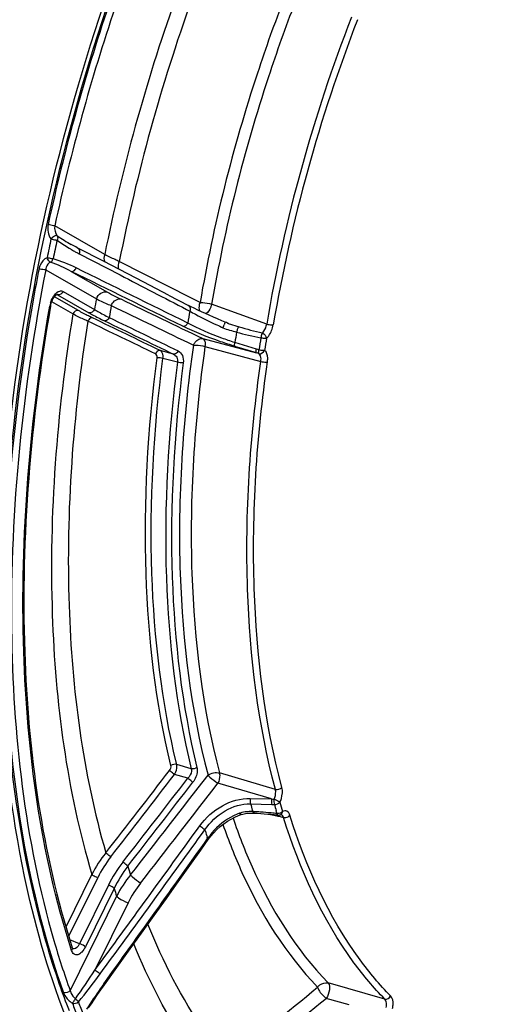
# Model space of a CAD drawing. Units: millimetres. Extents: x 0 to 594, y 0 to 420.
# Drawn here: x 293 to 306, y 57 to 82 of the extents above; entities that cross this region are included whole.
import ezdxf

# ---------------------------------------------------------------- set-up
doc = ezdxf.new("R2010")
doc.units = ezdxf.units.MM
doc.header["$LTSCALE"] = 32.67
doc.layers.get('0').update_dxf_attribs({"linetype": 'CONTINUOUS'})
doc.layers.add('AXES', color=7, linetype='CONTINUOUS')

msp = doc.modelspace()

# ---------------------------------------------------------------- linework, layer by layer
at = {"color": 7, "linetype": 'Continuous'}
for points, knots in [([(293.648552, 59.336265), (292.884276, 62.587156), (292.562803, 69.83197), (294.617061, 80.650047), (298.853922, 90.868244), (303.108835, 96.816465), (305.539877, 99.177823)], [0, 0, 0, 0, 0.233045747, 0.497634091, 0.763494825, 1, 1, 1, 1]), ([(298.253307, 50.93126), (297.704025, 51.38387), (295.447241, 53.727029), (294.224525, 56.886332), (293.648552, 59.336265)], [0, 0, 0, 0, 0.220456389, 1, 1, 1, 1])]:
    msp.add_open_spline(points, degree=3, knots=knots, dxfattribs=at)
at = {"color": 3, "linetype": 'Continuous'}
for points, knots in [([(293.773064, 59.364961), (293.001941, 62.594281), (292.666746, 69.80231), (294.697911, 80.571498), (298.908958, 90.750189), (303.144584, 96.676707), (305.565896, 99.028613)], [0, 0, 0, 0, 0.232759511, 0.497341256, 0.76335519, 1, 1, 1, 1]), ([(294.656106, 56.51113), (294.568621, 56.735318), (294.224193, 57.670268), (293.948553, 58.630049), (293.773064, 59.364961)], [0, 0, 0, 0, 0.241564204, 1, 1, 1, 1])]:
    msp.add_open_spline(points, degree=3, knots=knots, dxfattribs=at)
at = {"layer": 'AXES', "color": 9, "linetype": 'Continuous'}
for p, q in [((295.557926, 75.845633), (294.281477, 76.57869)), ((294.806987, 75.917219), (294.823035, 75.908464)), ((294.903279, 75.865906), (295.603393, 75.503234)), ((297.776157, 74.730205), (295.931523, 75.667244)), ((294.050141, 75.456602), (295.34475, 74.71313)), ((294.704884, 75.41573), (295.628522, 74.885294)), ((295.603393, 75.503234), (295.949851, 75.323704)), ((294.887749, 74.41219), (294.272521, 74.765509)), ((294.354197, 74.816663), (294.335794, 74.821355)), ((294.337082, 74.823735), (294.337678, 74.823581)), ((294.354197, 74.816663), (295.156222, 74.356068)), ((294.496083, 74.902745), (295.298103, 74.442153)), ((294.745863, 74.326108), (294.203516, 74.637572)), ((297.793827, 74.721226), (297.776157, 74.730205)), ((297.99616, 74.618402), (297.793827, 74.721226)), ((299.698079, 74.068986), (298.290556, 74.574424)), ((297.650924, 74.441571), (297.730756, 74.400141)), ((298.067271, 73.696834), (299.437236, 73.329685)), ((298.121269, 73.495882), (299.548601, 73.112915)), ((299.435623, 73.425721), (298.885629, 73.594206)), ((299.437236, 73.329685), (298.887043, 73.497996)), ((297.314921, 73.299864), (296.976661, 73.390486)), ((297.417468, 73.091029), (297.047169, 73.190344)), ((297.769668, 62.702075), (297.399046, 62.81093)), ((297.682511, 62.456955), (297.343949, 62.556465)), ((299.919414, 62.174782), (298.490878, 62.593412)), ((299.823761, 61.928248), (298.45261, 62.330372)), ((299.278781, 61.942773), (299.823761, 61.928248)), ((299.2853, 61.805163), (299.830063, 61.790811)), ((299.342941, 61.604987), (299.333164, 61.638193)), ((299.376845, 61.566762), (299.376633, 61.566773)), ((299.779201, 61.538985), (299.795639, 61.535142)), ((299.795639, 61.535142), (299.95922, 61.496896)), ((299.951075, 61.593254), (299.939691, 61.632316)), ((299.962533, 61.55428), (299.951075, 61.593254)), ((299.95922, 61.496896), (299.981186, 61.491761)), ((299.965534, 61.543606), (299.962534, 61.55428)), ((299.981186, 61.491761), (300.044426, 61.476978)), ((300.044426, 61.476978), (300.125615, 61.458002)), ((298.03004, 61.016999), (298.118953, 61.139864)), ((298.13027, 61.102214), (298.118953, 61.139864)), ((298.187915, 60.915218), (298.176247, 60.952451)), ((294.572016, 58.658078), (295.231583, 59.998678)), ((294.64299, 58.418977), (295.379211, 59.91538)), ((295.652234, 59.725053), (294.916519, 58.22968)), ((295.862387, 59.444236), (294.674813, 57.030453)), ((295.799857, 59.641746), (295.064147, 58.146382)), ((296.157644, 59.27764), (295.31037, 57.555519)), ((294.916519, 58.22968), (294.671238, 58.323822)), ((294.703309, 58.084728), (294.694211, 58.113288)), ((294.712684, 58.055443), (294.703309, 58.084728)), ((294.741974, 58.09753), (294.741285, 58.09779)), ((302.715505, 56.814182), (301.26767, 57.224977)), ((301.806997, 56.665288), (301.218729, 56.832357))]:
    msp.add_line(p, q, dxfattribs=at)
at = {"layer": 'AXES', "color": 7, "linetype": 'Continuous'}
for p, q in [((295.523745, 75.67271), (294.875816, 76.008013)), ((296.55414, 75.139245), (295.523745, 75.67271)), ((297.190223, 74.80976), (296.55414, 75.139245)), ((297.190223, 74.80976), (297.703661, 74.543698)), ((294.175992, 74.536925), (294.173734, 74.523971)), ((297.764674, 74.512478), (297.703661, 74.543698)), ((297.848543, 74.470701), (297.764674, 74.512478)), ((297.937845, 74.427399), (297.848543, 74.470701)), ((298.634641, 74.117383), (298.549878, 74.152944)), ((298.69575, 74.093779), (298.69597, 74.0937)), ((298.979806, 61.50559), (299.044397, 61.528579)), ((299.044551, 61.52863), (299.044397, 61.528579)), ((299.044552, 61.528627), (299.092197, 61.542315)), ((299.092197, 61.542315), (299.153196, 61.554921)), ((299.358639, 61.567454), (299.376633, 61.566773)), ((299.376845, 61.566763), (299.456047, 61.56283)), ((299.456047, 61.56283), (299.548024, 61.557342)), ((299.970413, 61.518856), (299.986996, 61.516861)), ((300.05644, 61.528378), (300.056651, 61.52848)), ((300.056701, 61.528503), (300.061974, 61.530744)), ((300.061974, 61.530744), (300.063702, 61.531304)), ((298.204565, 60.890455), (298.267883, 60.974165)), ((298.267883, 60.974165), (298.34436, 61.063393)), ((294.730329, 58.124757), (294.730286, 58.124888)), ((294.733019, 58.11712), (294.730329, 58.124757)), ((295.45888, 57.047562), (295.552062, 57.17902))]:
    msp.add_line(p, q, dxfattribs=at)
for points in [[(294.875819, 76.008017), (294.852658, 76.020087), (294.818263, 76.038333), (294.784025, 76.05688), (294.749939, 76.07573), (294.716009, 76.094882), (294.705458, 76.100917)], [(294.241766, 74.719944), (294.258052, 74.745846), (294.27437, 74.768023), (294.290075, 74.786192), (294.304769, 74.800509), (294.317833, 74.811009), (294.326121, 74.816474)], [(294.326121, 74.816474), (294.328557, 74.817879), (294.336454, 74.821672), (294.340936, 74.823091), (294.341626, 74.823195), (294.338888, 74.82335), (294.337681, 74.82358)], [(294.175991, 74.536915), (294.179762, 74.556449), (294.188293, 74.591315)], [(294.188293, 74.591315), (294.199058, 74.625877), (294.211854, 74.659449), (294.226224, 74.690994), (294.241766, 74.719944)], [(298.549878, 74.152944), (298.44236, 74.198839), (298.336061, 74.245104), (298.231738, 74.291412), (298.130107, 74.337449), (298.031909, 74.382884), (297.937845, 74.427399)], [(298.695742, 74.093782), (298.668754, 74.103787), (298.638878, 74.115626), (298.634639, 74.11738)], [(298.34436, 61.063393), (298.425721, 61.146881), (298.511321, 61.224202), (298.600574, 61.294999), (298.69277, 61.358878), (298.787175, 61.415461)], [(298.787175, 61.415461), (298.883102, 61.464447), (298.979806, 61.50559)], [(299.153196, 61.554921), (299.218292, 61.56336), (299.286984, 61.567551), (299.358639, 61.567454)], [(299.548024, 61.557342), (299.637529, 61.551046), (299.724433, 61.544008), (299.808772, 61.536279)], [(299.808772, 61.536279), (299.890751, 61.527887), (299.970413, 61.518856)], [(295.552059, 57.179012), (295.825571, 57.560623), (296.166878, 58.03713), (296.49862, 58.500631), (296.820801, 58.951124), (297.133425, 59.388604), (297.436498, 59.81307), (297.730027, 60.224518), (298.014016, 60.622943), (298.204555, 60.890464)], [(294.743079, 58.097004), (294.74429, 58.096307), (294.744645, 58.096121), (294.743477, 58.097463), (294.740822, 58.101174), (294.737134, 58.107724), (294.733019, 58.11712)], [(295.148477, 56.586197), (295.219917, 56.695966), (295.295973, 56.810292), (295.375727, 56.927677), (295.45888, 57.047562)]]:
    msp.add_lwpolyline(points, dxfattribs=at)
at = {"layer": 'AXES', "color": 9, "linetype": 'Continuous'}
for centre, radius, start, end in [((342.401416, 66.403521), 47.785626, 160.517828, 168.6037515), ((341.636616, 66.639403), 46.588169, 160.2950242, 168.8265552), ((345.939683, 65.312532), 53.044856, 161.4188681, 167.7027115), ((345.879881, 65.330976), 52.810097, 161.4188642, 167.7027107), ((339.55851, 67.28169), 40.434161, 158.7844363, 170.336555), ((339.49687, 67.300684), 40.201221, 158.7850146, 170.3365649), ((344.701803, 65.577628), 51.629619, 168.0773431, 168.6209315), ((344.677566, 65.583811), 51.448379, 168.0755474, 168.6191365), ((296.960004, 79.848663), 4.482363, 238.9748528, 239.8924201), ((296.994143, 79.907747), 4.5506, 239.8937361, 241.2734231), ((297.040792, 79.993148), 4.647912, 241.5004948, 242.6202051), ((343.738636, 65.782801), 50.79396, 168.9903039, 169.9117441), ((294.320951, 74.760406), 0.065341, 64.8384416, 75.1705437), ((294.320468, 74.759381), 0.066474, 59.5093283, 64.8368123), ((294.839254, 74.407243), 0.695402, 163.6088695, 170.0699012), ((294.853156, 74.403526), 0.709789, 162.4151629, 163.6376597), ((340.018551, 66.883323), 45.354761, 170.0589562, 170.4063123), ((339.129041, 67.136689), 44.031619, 170.3203958, 170.7239414), ((337.888908, 67.537122), 40.740376, 170.3018568, 170.7372539), ((303.31719, 84.646781), 11.67532, 245.2324232, 246.06353), ((295.346719, 75.350558), 3.513715, 336.9636145, 337.8039146), ((295.713889, 75.201704), 3.11752, 337.7876393, 338.2426606), ((299.494049, 76.312578), 2.35804, 250.2174319, 250.6534336), ((299.68865, 76.871514), 2.949882, 250.6835919, 251.8487939), ((337.123488, 67.753907), 38.6813, 170.9151686, 171.3159822), ((337.418793, 67.637835), 38.353805, 170.8771732, 171.3514567), ((337.353217, 67.659547), 38.142345, 170.8769288, 171.3512124), ((297.873941, 68.325518), 5.333941, 72.2384201, 72.9754143), ((297.350049, 66.236325), 7.394059, 73.0949741, 73.6037276), ((-331.842631, 547.991374), 794.521441, 322.156996666, 322.349014207), ((-320.883609, 539.204859), 780.640126, 322.172593537, 322.368070483), ((-350.555858, 563.1519), 819.08999, 322.128041155, 322.317744202), ((-402.460713, 604.990908), 886.1051, 322.043929094, 322.252625465), ((-339.08688, 553.958014), 804.55613, 322.143271711, 322.336443353), ((-376.062391, 583.83917), 852.608886, 322.073209665, 322.290197376), ((300.82267, 71.108631), 9.234569, 263.790128, 264.1799767), ((315.466492, 66.35338), 16.80825, 195.6996351, 196.2917276), ((299.996807, 68.104531), 6.315921, 268.4871796, 269.0753776), ((316.904014, 66.554839), 17.664073, 195.6511516, 196.1810968), ((316.850467, 66.553963), 17.461583, 195.6499099, 196.4483744), ((299.465878, 60.237988), 1.402858, 109.3486207, 115.9819729), ((299.222093, 60.929759), 0.669389, 107.1594863, 109.2782258), ((299.287633, 60.570068), 1.03589, 92.220313, 95.6175985), ((299.292362, 60.451732), 1.154321, 89.0902356, 92.2273178), ((299.291365, 60.362862), 1.243196, 87.6223384, 89.1093394), ((298.953553, 52.922079), 8.691635, 87.1985332, 87.4322742), ((298.955555, 52.961091), 8.652572, 86.1506422, 87.199145), ((298.985082, 53.368076), 8.244523, 84.2294802, 86.1655001), ((299.06721, 54.190323), 7.418185, 83.0678983, 84.2220629), ((300.025023, 61.593777), 0.072565, 295.891326, 304.4720266), ((-777.904722, 840.327671), 1328.353446, 323.894066741, 324.090494427), ((-767.412385, 832.378228), 1315.357635, 323.9043416, 324.09613501), ((-820.813326, 857.499301), 1373.575618, 324.363752436, 324.55405423), ((313.116267, 65.62089), 15.652429, 196.7794523, 197.3529152), ((299.692337, 59.890425), 1.820301, 139.9344116, 145.7377449), ((298.115413, 58.539942), 3.231778, 141.4829209, 153.1682093), ((298.179502, 58.533254), 3.122803, 142.1353415, 153.7306651), ((298.723132, 58.209221), 3.424641, 142.0894718, 153.728494), ((298.786951, 58.202008), 3.315958, 142.716024, 154.2665658), ((314.592565, 65.748), 19.257215, 196.7109824, 197.4113844), ((298.766709, 57.989802), 2.909596, 142.0374554, 153.7289972), ((314.326835, 65.398512), 19.400754, 197.2612433, 197.8730824), ((314.750563, 64.244598), 21.332595, 196.1543783, 199.7657099), ((308.005008, 48.26652), 15.340696, 144.3711273, 144.9527588), ((306.809294, 49.088871), 13.88956, 144.8974834, 147.4977841), ((-303.653511, 790.423674), 950.441805, 309.327885675, 309.507586734), ((312.622759, 63.402108), 19.102012, 200.523476, 201.5782332), ((312.710618, 63.418176), 19.034454, 200.5266049, 201.5813627), ((-327.68122, 820.499926), 989.294346, 309.299688607, 309.472336684)]:
    msp.add_arc(centre, radius, start, end, dxfattribs=at)
at = {"layer": 'AXES', "color": 7, "linetype": 'Continuous'}
for centre, radius, start, end in [((300.00218, 61.643192), 0.127223, 263.170182, 270.6064741), ((300.002242, 61.641347), 0.125378, 270.5869351, 279.0187662), ((300.002384, 61.639921), 0.123947, 279.0571928, 287.5521113), ((300.002104, 61.640861), 0.124928, 287.5442939, 295.7834221)]:
    msp.add_arc(centre, radius, start, end, dxfattribs=at)
for points, knots in [([(304.414183, 107.684061), (303.945236, 107.807673), (302.968523, 107.970475), (301.455367, 107.950355), (299.898499, 107.670592), (297.715958, 106.93416), (294.955363, 105.335279), (291.828136, 102.582861), (288.874128, 99.035437), (286.196651, 94.819148), (283.890113, 90.084617), (282.03865, 85.003663), (280.709845, 79.76169), (279.952166, 74.549989), (279.792756, 69.557938), (280.238333, 64.963174), (281.274485, 60.928108), (282.656715, 58.052913), (284.046446, 56.21594), (285.175966, 55.108559), (286.415464, 54.240405), (287.314461, 53.825341), (287.771668, 53.663626)], [0, 0, 0, 0, 0.021152015, 0.042907456, 0.065696137, 0.0898573, 0.143068086, 0.203476538, 0.270741802, 0.343735189, 0.420809449, 0.499999947, 0.579190447, 0.656264718, 0.729258116, 0.7965234, 0.856931872, 0.910142677, 0.934303851, 0.957092539, 0.978847983, 1, 1, 1, 1]), ([(298.03756, 104.878199), (297.213847, 104.320075), (295.583519, 103.017752), (293.316866, 100.688145), (291.163451, 97.942017), (289.166027, 94.834031), (287.363792, 91.425567), (285.792761, 87.784575), (284.484365, 83.98382), (283.464827, 80.099411), (282.754538, 76.20913), (282.367651, 72.39074), (282.311835, 68.720285), (282.588342, 65.270305), (283.192124, 62.108384), (284.113506, 59.295098), (285.33703, 56.885658), (286.389393, 55.523017), (286.958183, 54.942272)], [0, 0, 0, 0, 0.053676763, 0.112138899, 0.174997543, 0.241618206, 0.311187068, 0.382764625, 0.455331795, 0.527831848, 0.599210575, 0.668456582, 0.734643582, 0.796977244, 0.854850153, 0.907910053, 0.956147103, 1, 1, 1, 1]), ([(294.173734, 74.523971), (293.666929, 71.614287), (293.196401, 66.094288), (293.949947, 60.556164), (294.730286, 58.124888)], [0, 0, 0, 0, 0.536322998, 1, 1, 1, 1])]:
    msp.add_open_spline(points, degree=3, knots=knots, dxfattribs=at)
at = {"layer": 'AXES', "color": 9, "linetype": 'Continuous'}
for points, knots in [([(300.142254, 82.38897), (299.899935, 81.759585), (298.99612, 79.226059), (298.336976, 76.604534), (297.99616, 74.618402)], [0, 0, 0, 0, 0.250753267, 1, 1, 1, 1]), ([(300.418317, 82.278613), (300.178068, 81.654604), (299.281973, 79.142721), (298.628461, 76.54359), (298.290556, 74.574424)], [0, 0, 0, 0, 0.250753253, 1, 1, 1, 1]), ([(294.281476, 76.578686), (294.270184, 76.578738), (294.212763, 76.584333), (294.156141, 76.596618), (294.111907, 76.610245)], [0, 0, 0, 0, 0.19612066, 1, 1, 1, 1]), ([(294.345477, 76.32709), (294.323519, 76.338691), (294.255535, 76.304948), (294.213613, 76.267753), (294.18597, 76.243848)], [0, 0, 0, 0, 0.404602877, 1, 1, 1, 1]), ([(294.18597, 76.243848), (294.224837, 76.231874), (294.276106, 76.220829), (294.327941, 76.21487), (294.339397, 76.214166)], [0, 0, 0, 0, 0.779905342, 1, 1, 1, 1]), ([(294.087051, 75.764111), (294.006678, 75.731026), (293.918927, 75.628368), (293.885658, 75.514595), (293.879545, 75.483183)], [0, 0, 0, 0, 0.730893393, 1, 1, 1, 1]), ([(294.240808, 75.736111), (294.229315, 75.736544), (294.177355, 75.741536), (294.12591, 75.752139), (294.087051, 75.764111)], [0, 0, 0, 0, 0.220490396, 1, 1, 1, 1]), ([(294.172279, 75.652132), (294.162932, 75.655051), (294.121884, 75.68223), (294.099994, 75.728345), (294.087051, 75.764111)], [0, 0, 0, 0, 0.20473458, 1, 1, 1, 1]), ([(294.875803, 76.007987), (294.907248, 75.991559), (294.924643, 75.926783), (294.909284, 75.879663), (294.903279, 75.865906)], [0, 0, 0, 0, 0.702693628, 1, 1, 1, 1]), ([(295.931523, 75.667244), (295.896722, 75.683161), (295.771433, 75.741016), (295.646948, 75.800661), (295.557926, 75.845633)], [0, 0, 0, 0, 0.277291113, 1, 1, 1, 1]), ([(294.172279, 75.652132), (294.120361, 75.628268), (294.067978, 75.55444), (294.052569, 75.477901), (294.050142, 75.456602)], [0, 0, 0, 0, 0.727183424, 1, 1, 1, 1]), ([(294.172279, 75.652132), (294.193911, 75.661627), (294.225403, 75.684737), (294.228125, 75.71939), (294.22714, 75.728885)], [0, 0, 0, 0, 0.71221644, 1, 1, 1, 1]), ([(294.050141, 75.456602), (293.463031, 72.438671), (292.860008, 66.681674), (293.513924, 60.882732), (294.260274, 58.309307)], [0, 0, 0, 0, 0.534327629, 1, 1, 1, 1]), ([(294.050143, 75.45661), (294.038774, 75.455842), (293.980978, 75.458464), (293.923784, 75.469554), (293.879545, 75.483183)], [0, 0, 0, 0, 0.197525971, 1, 1, 1, 1]), ([(294.704881, 75.415724), (294.741375, 75.407558), (294.798795, 75.442639), (294.824214, 75.487658), (294.830182, 75.501625)], [0, 0, 0, 0, 0.711159133, 1, 1, 1, 1]), ([(294.232004, 74.746102), (294.244097, 74.767413), (294.288541, 74.835677), (294.354605, 74.89847), (294.410754, 74.912802)], [0, 0, 0, 0, 0.297176797, 1, 1, 1, 1]), ([(295.34475, 74.71313), (295.366737, 74.771204), (295.444378, 74.872495), (295.574364, 74.899593), (295.628522, 74.885294)], [0, 0, 0, 0, 0.525751476, 1, 1, 1, 1]), ([(295.628522, 74.885294), (295.653072, 74.871196), (295.76406, 74.809326), (295.877632, 74.752188), (295.966607, 74.709355)], [0, 0, 0, 0, 0.22281048, 1, 1, 1, 1]), ([(293.729996, 74.680121), (293.167719, 71.519491), (292.663762, 65.547851), (293.576382, 59.556408), (294.506994, 56.975123)], [0, 0, 0, 0, 0.539160772, 1, 1, 1, 1]), ([(294.694211, 58.113288), (293.919452, 60.551567), (293.173118, 66.094094), (293.64678, 71.618173), (294.15427, 74.527163)], [0, 0, 0, 0, 0.464208613, 1, 1, 1, 1]), ([(294.15427, 74.527163), (294.159538, 74.527838), (294.167239, 74.52888), (294.175486, 74.534076), (294.176, 74.536913)], [0, 0, 0, 0, 0.648130354, 1, 1, 1, 1]), ([(295.34475, 74.71313), (295.372411, 74.699397), (295.497589, 74.638838), (295.624787, 74.582531), (295.724283, 74.540099)], [0, 0, 0, 0, 0.22210194, 1, 1, 1, 1]), ([(295.724283, 74.540099), (295.736389, 74.56737), (295.786259, 74.654091), (295.895958, 74.724521), (295.966607, 74.709355)], [0, 0, 0, 0, 0.292246791, 1, 1, 1, 1]), ([(297.703648, 74.543672), (297.735387, 74.527029), (297.752763, 74.461451), (297.736898, 74.41398), (297.730723, 74.400158)], [0, 0, 0, 0, 0.703033605, 1, 1, 1, 1]), ([(297.99616, 74.618402), (297.987543, 74.601084), (297.963405, 74.534098), (297.960476, 74.456981), (297.978251, 74.408176)], [0, 0, 0, 0, 0.271349025, 1, 1, 1, 1]), ([(297.99616, 74.618402), (298.018517, 74.618753), (298.117889, 74.614042), (298.216714, 74.5964), (298.290556, 74.574424)], [0, 0, 0, 0, 0.224938174, 1, 1, 1, 1]), ([(298.290556, 74.574424), (298.284898, 74.548443), (298.256713, 74.45795), (298.203979, 74.366738), (298.145015, 74.33067)], [0, 0, 0, 0, 0.277816563, 1, 1, 1, 1]), ([(294.745863, 74.326108), (294.333679, 71.792897), (293.956573, 66.97347), (294.589381, 62.145559), (295.231583, 59.998678)], [0, 0, 0, 0, 0.533869698, 1, 1, 1, 1]), ([(295.126126, 74.141076), (295.090604, 74.15716), (294.962542, 74.21609), (294.835854, 74.278129), (294.745863, 74.326108)], [0, 0, 0, 0, 0.276601178, 1, 1, 1, 1]), ([(295.247174, 74.225008), (295.213555, 74.241211), (295.092269, 74.300698), (294.972539, 74.363497), (294.887749, 74.41219)], [0, 0, 0, 0, 0.276245039, 1, 1, 1, 1]), ([(295.156222, 74.356068), (295.184983, 74.339551), (295.314954, 74.26709), (295.447941, 74.200149), (295.55211, 74.149969)], [0, 0, 0, 0, 0.222908297, 1, 1, 1, 1]), ([(295.298103, 74.442153), (295.325303, 74.425426), (295.44814, 74.352212), (295.574306, 74.284707), (295.673216, 74.234209)], [0, 0, 0, 0, 0.223320414, 1, 1, 1, 1]), ([(297.730755, 74.400138), (297.779171, 74.372051), (298.006601, 74.245556), (298.240504, 74.130978), (298.425951, 74.045419)], [0, 0, 0, 0, 0.215112028, 1, 1, 1, 1]), ([(295.126126, 74.141076), (294.748396, 71.741704), (294.405593, 67.172252), (294.994565, 62.597471), (295.586797, 60.552524)], [0, 0, 0, 0, 0.532903825, 1, 1, 1, 1]), ([(295.247174, 74.225008), (295.211965, 74.232582), (295.15723, 74.197764), (295.132211, 74.154632), (295.126128, 74.141076)], [0, 0, 0, 0, 0.707923705, 1, 1, 1, 1]), ([(295.673209, 74.234213), (295.667139, 74.220621), (295.642157, 74.177387), (295.587371, 74.14239), (295.55211, 74.149969)], [0, 0, 0, 0, 0.292155302, 1, 1, 1, 1]), ([(297.554689, 74.010399), (297.590927, 74.002256), (297.648063, 74.036494), (297.673685, 74.080999), (297.679726, 74.094797)], [0, 0, 0, 0, 0.711475477, 1, 1, 1, 1]), ([(298.887043, 73.497996), (298.763903, 73.535675), (298.31188, 73.684652), (297.866075, 73.856623), (297.554689, 74.010399)], [0, 0, 0, 0, 0.270501992, 1, 1, 1, 1]), ([(298.885628, 73.594197), (298.773074, 73.629563), (298.361447, 73.771481), (297.957486, 73.940757), (297.679762, 74.094777)], [0, 0, 0, 0, 0.270872478, 1, 1, 1, 1]), ([(298.634632, 74.117359), (298.640658, 74.113979), (298.615837, 74.081964), (298.616108, 74.063121), (298.609324, 74.046113)], [0, 0, 0, 0, 0.273969822, 1, 1, 1, 1]), ([(298.992215, 73.999524), (298.974329, 73.98956), (298.949842, 73.938957), (298.933636, 73.891862), (298.927412, 73.861556)], [0, 0, 0, 0, 0.398238954, 1, 1, 1, 1]), ([(299.585601, 73.84027), (299.600098, 73.85267), (299.657406, 73.917567), (299.688369, 74.002834), (299.698079, 74.068986)], [0, 0, 0, 0, 0.221990585, 1, 1, 1, 1]), ([(299.693371, 73.707231), (299.715012, 73.725927), (299.800949, 73.823247), (299.849313, 73.949921), (299.866073, 74.048872)], [0, 0, 0, 0, 0.221763404, 1, 1, 1, 1]), ([(299.698079, 74.068986), (299.741552, 74.056055), (299.79815, 74.046549), (299.854958, 74.047281), (299.866073, 74.048872)], [0, 0, 0, 0, 0.801574414, 1, 1, 1, 1]), ([(299.585601, 73.84027), (299.580666, 73.833031), (299.562874, 73.794233), (299.554233, 73.752217), (299.550137, 73.718886)], [0, 0, 0, 0, 0.206900242, 1, 1, 1, 1]), ([(297.825414, 73.530567), (297.550303, 71.596446), (297.307351, 67.902027), (297.757531, 64.208554), (298.198208, 62.53416)], [0, 0, 0, 0, 0.530145877, 1, 1, 1, 1]), ([(298.121269, 73.495882), (297.848507, 71.578284), (297.607631, 67.915424), (298.053965, 64.253502), (298.490878, 62.593412)], [0, 0, 0, 0, 0.53014587, 1, 1, 1, 1]), ([(297.825414, 73.530567), (297.836666, 73.55791), (297.888514, 73.643348), (297.996873, 73.711181), (298.067271, 73.696834)], [0, 0, 0, 0, 0.291556867, 1, 1, 1, 1]), ([(297.825414, 73.530567), (297.847865, 73.532348), (297.947532, 73.532857), (298.04739, 73.517708), (298.121269, 73.495882)], [0, 0, 0, 0, 0.226215365, 1, 1, 1, 1]), ([(298.067271, 73.696834), (298.078881, 73.690015), (298.128658, 73.634685), (298.128289, 73.553543), (298.121269, 73.495882)], [0, 0, 0, 0, 0.188184653, 1, 1, 1, 1]), ([(298.887046, 73.498005), (298.883496, 73.501076), (298.871162, 73.533499), (298.879309, 73.566933), (298.88545, 73.594249)], [0, 0, 0, 0, 0.143592897, 1, 1, 1, 1]), ([(299.550136, 73.718886), (299.587805, 73.710102), (299.635962, 73.703214), (299.684133, 73.70567), (299.693371, 73.707231)], [0, 0, 0, 0, 0.805018206, 1, 1, 1, 1]), ([(296.976661, 73.390486), (296.941657, 73.398053), (296.887116, 73.363966), (296.861935, 73.321246), (296.855799, 73.307833)], [0, 0, 0, 0, 0.7082704, 1, 1, 1, 1]), ([(297.047169, 73.190344), (297.049804, 73.212287), (297.05301, 73.283373), (297.021501, 73.366943), (296.976661, 73.390486)], [0, 0, 0, 0, 0.303812035, 1, 1, 1, 1]), ([(297.435827, 73.382833), (297.429703, 73.369384), (297.404563, 73.326563), (297.349975, 73.292295), (297.314921, 73.299863)], [0, 0, 0, 0, 0.291820137, 1, 1, 1, 1]), ([(297.314921, 73.299864), (297.349936, 73.284013), (297.414233, 73.221877), (297.423517, 73.134099), (297.417468, 73.091029)], [0, 0, 0, 0, 0.469133125, 1, 1, 1, 1]), ([(297.435827, 73.382833), (297.483582, 73.359733), (297.56679, 73.261741), (297.573891, 73.138789), (297.565648, 73.075541)], [0, 0, 0, 0, 0.454063416, 1, 1, 1, 1]), ([(299.437236, 73.329685), (299.433697, 73.332756), (299.421401, 73.365102), (299.429508, 73.398465), (299.435623, 73.425721)], [0, 0, 0, 0, 0.143669011, 1, 1, 1, 1]), ([(299.500138, 73.310872), (299.496826, 73.314321), (299.487258, 73.346681), (299.495296, 73.378675), (299.501096, 73.405212)], [0, 0, 0, 0, 0.149687781, 1, 1, 1, 1]), ([(299.548601, 73.112915), (299.551883, 73.134276), (299.557487, 73.20148), (299.539587, 73.283871), (299.500138, 73.310872)], [0, 0, 0, 0, 0.311327954, 1, 1, 1, 1]), ([(299.6446, 73.395287), (299.635357, 73.393497), (299.587163, 73.390108), (299.538814, 73.396572), (299.501096, 73.405212)], [0, 0, 0, 0, 0.195695942, 1, 1, 1, 1]), ([(299.717455, 73.098307), (299.72206, 73.130447), (299.729427, 73.231214), (299.703434, 73.354515), (299.6446, 73.395287)], [0, 0, 0, 0, 0.312048861, 1, 1, 1, 1]), ([(297.252339, 62.782774), (296.863172, 64.383865), (296.456844, 67.879197), (296.661208, 71.378419), (296.898984, 73.205792)], [0, 0, 0, 0, 0.472056946, 1, 1, 1, 1]), ([(297.399046, 62.81093), (297.011507, 64.405323), (296.606879, 67.886032), (296.810388, 71.370615), (297.047169, 73.190344)], [0, 0, 0, 0, 0.472056947, 1, 1, 1, 1]), ([(297.417468, 73.091029), (297.17999, 71.269503), (296.975755, 67.781664), (297.381183, 64.297648), (297.769668, 62.702075)], [0, 0, 0, 0, 0.527989081, 1, 1, 1, 1]), ([(297.565648, 73.075541), (297.329169, 71.261673), (297.125792, 67.788497), (297.529516, 64.319128), (297.916367, 62.730262)], [0, 0, 0, 0, 0.527989085, 1, 1, 1, 1]), ([(299.919414, 62.174782), (299.478521, 63.83903), (299.028942, 67.513462), (299.272907, 71.188529), (299.548601, 73.112915)], [0, 0, 0, 0, 0.469668052, 1, 1, 1, 1]), ([(300.086139, 62.223146), (299.647783, 63.877813), (299.200789, 67.53109), (299.443349, 71.184999), (299.717455, 73.098307)], [0, 0, 0, 0, 0.469667946, 1, 1, 1, 1]), ([(299.548601, 73.112915), (299.592107, 73.100059), (299.649425, 73.091904), (299.706334, 73.095871), (299.717455, 73.098307)], [0, 0, 0, 0, 0.799378543, 1, 1, 1, 1]), ([(297.343949, 62.556465), (297.356298, 62.576596), (297.395461, 62.654706), (297.413517, 62.748383), (297.399046, 62.81093)], [0, 0, 0, 0, 0.268936552, 1, 1, 1, 1]), ([(297.769668, 62.702075), (297.774583, 62.682795), (297.779217, 62.592309), (297.729833, 62.50712), (297.682511, 62.456955)], [0, 0, 0, 0, 0.223911244, 1, 1, 1, 1]), ([(297.916367, 62.730262), (297.923365, 62.701517), (297.932114, 62.567585), (297.872514, 62.43661), (297.809679, 62.355188)], [0, 0, 0, 0, 0.223394892, 1, 1, 1, 1]), ([(297.343949, 62.556465), (297.308187, 62.579672), (297.264916, 62.612858), (297.224966, 62.649646), (297.216843, 62.657986)], [0, 0, 0, 0, 0.785501268, 1, 1, 1, 1]), ([(297.809679, 62.355188), (297.801564, 62.363536), (297.761592, 62.400401), (297.718301, 62.433668), (297.682511, 62.456955)], [0, 0, 0, 0, 0.214245289, 1, 1, 1, 1]), ([(298.198208, 62.53416), (298.213163, 62.516295), (298.295492, 62.444255), (298.383656, 62.380875), (298.45261, 62.330372)], [0, 0, 0, 0, 0.21419863, 1, 1, 1, 1]), ([(298.490878, 62.593412), (298.495476, 62.574184), (298.504471, 62.484594), (298.482108, 62.393529), (298.45261, 62.330372)], [0, 0, 0, 0, 0.220952856, 1, 1, 1, 1]), ([(299.886248, 61.921664), (299.914777, 61.982191), (299.936063, 62.070444), (299.92452, 62.156334), (299.919414, 62.174782)], [0, 0, 0, 0, 0.777562521, 1, 1, 1, 1]), ([(300.03622, 61.843549), (300.050666, 61.874956), (300.094886, 61.995396), (300.110246, 62.132045), (300.086139, 62.223146)], [0, 0, 0, 0, 0.268388953, 1, 1, 1, 1]), ([(297.987643, 61.239425), (298.138882, 61.448377), (298.522391, 61.799804), (299.032717, 61.949262), (299.278781, 61.942773)], [0, 0, 0, 0, 0.511696011, 1, 1, 1, 1]), ([(299.886248, 61.921664), (299.930326, 61.911074), (299.982643, 61.884802), (300.027062, 61.849993), (300.03622, 61.843549)], [0, 0, 0, 0, 0.801906335, 1, 1, 1, 1]), ([(298.118953, 61.139866), (298.253412, 61.334083), (298.595316, 61.664092), (299.06079, 61.809808), (299.285298, 61.80517)], [0, 0, 0, 0, 0.512657319, 1, 1, 1, 1]), ([(298.837671, 61.439405), (298.981064, 61.018278), (299.568714, 59.501642), (300.444736, 58.075708), (301.26767, 57.224977)], [0, 0, 0, 0, 0.273179023, 1, 1, 1, 1]), ([(299.044406, 61.528555), (299.033022, 61.524843), (299.014844, 61.542185), (299.004693, 61.556111), (299.00109, 61.561615)], [0, 0, 0, 0, 0.645415354, 1, 1, 1, 1]), ([(299.979708, 61.553888), (299.976814, 61.5538), (299.971082, 61.553773), (299.965358, 61.554057), (299.962533, 61.55428)], [0, 0, 0, 0, 0.505409571, 1, 1, 1, 1]), ([(299.968849, 61.534761), (299.968237, 61.536152), (299.96706, 61.539076), (299.966034, 61.542055), (299.965534, 61.543606)], [0, 0, 0, 0, 0.482717629, 1, 1, 1, 1]), ([(299.972605, 61.527635), (299.971908, 61.528723), (299.970568, 61.531057), (299.969412, 61.533484), (299.968849, 61.534761)], [0, 0, 0, 0, 0.480899698, 1, 1, 1, 1]), ([(299.98699, 61.516852), (299.984268, 61.517175), (299.978409, 61.519919), (299.97444, 61.524774), (299.972605, 61.527635)], [0, 0, 0, 0, 0.446459087, 1, 1, 1, 1]), ([(300.100784, 61.590803), (300.101416, 61.593879), (300.102491, 61.600155), (300.103209, 61.606482), (300.103494, 61.609693)], [0, 0, 0, 0, 0.493352324, 1, 1, 1, 1]), ([(300.29114, 61.510538), (300.278566, 61.550877), (300.233523, 61.633804), (300.137478, 61.626209), (300.103494, 61.609693)], [0, 0, 0, 0, 0.527911175, 1, 1, 1, 1]), ([(300.125608, 61.458024), (300.128596, 61.457208), (300.134748, 61.455795), (300.140984, 61.454838), (300.144168, 61.454458)], [0, 0, 0, 0, 0.491402026, 1, 1, 1, 1]), ([(302.715505, 56.814182), (302.431558, 57.104094), (301.282514, 58.474022), (300.534823, 60.143849), (300.125615, 61.458002)], [0, 0, 0, 0, 0.227698325, 1, 1, 1, 1]), ([(302.866121, 56.89344), (302.583808, 57.181683), (301.441377, 58.543728), (300.697992, 60.203947), (300.29114, 61.510538)], [0, 0, 0, 0, 0.227698081, 1, 1, 1, 1]), ([(297.987644, 61.239424), (298.024995, 61.21735), (298.069909, 61.184973), (298.110847, 61.148147), (298.118939, 61.139806)], [0, 0, 0, 0, 0.788728549, 1, 1, 1, 1]), ([(298.579854, 61.277563), (298.723978, 60.862688), (299.313702, 59.3664), (300.18479, 57.961105), (300.998925, 57.11947)], [0, 0, 0, 0, 0.272764475, 1, 1, 1, 1]), ([(298.204569, 60.890454), (298.206337, 60.892944), (298.198579, 60.904074), (298.192893, 60.910182), (298.187871, 60.915158)], [0, 0, 0, 0, 0.301638096, 1, 1, 1, 1]), ([(295.714165, 60.450026), (295.678288, 60.473551), (295.634929, 60.507059), (295.594891, 60.544154), (295.586797, 60.552524)], [0, 0, 0, 0, 0.786537247, 1, 1, 1, 1]), ([(296.148627, 60.210691), (296.14054, 60.219068), (296.10048, 60.256238), (296.057096, 60.289823), (296.021189, 60.313423)], [0, 0, 0, 0, 0.213205512, 1, 1, 1, 1]), ([(295.379211, 59.91538), (295.336015, 59.929241), (295.284056, 59.954864), (295.239372, 59.990357), (295.231583, 59.998678)], [0, 0, 0, 0, 0.799212796, 1, 1, 1, 1]), ([(296.2177, 59.985655), (296.233856, 59.968884), (296.314031, 59.894366), (296.400857, 59.827012), (296.472746, 59.779629)], [0, 0, 0, 0, 0.212885264, 1, 1, 1, 1]), ([(295.799862, 59.641755), (295.792073, 59.650076), (295.747389, 59.685569), (295.695431, 59.711192), (295.652234, 59.725053)], [0, 0, 0, 0, 0.200787173, 1, 1, 1, 1]), ([(295.862387, 59.444236), (295.877965, 59.427595), (295.967332, 59.356609), (296.07125, 59.305363), (296.157644, 59.27764)], [0, 0, 0, 0, 0.200787173, 1, 1, 1, 1]), ([(298.696038, 55.226663), (298.491448, 55.469746), (297.669595, 56.547291), (297.04629, 57.767877), (296.662776, 58.730181)], [0, 0, 0, 0, 0.234716905, 1, 1, 1, 1]), ([(295.064147, 58.146382), (295.040435, 58.098189), (294.988279, 58.018729), (294.883354, 57.934549), (294.759464, 57.950492), (294.724089, 58.01991), (294.712684, 58.055443)], [0, 0, 0, 0, 0.327541, 0.579132417, 0.772419407, 1, 1, 1, 1]), ([(294.916519, 58.22968), (294.905976, 58.206997), (294.872351, 58.143476), (294.789538, 58.07986), (294.741975, 58.097532)], [0, 0, 0, 0, 0.330200762, 1, 1, 1, 1]), ([(295.064147, 58.146382), (295.056358, 58.154702), (295.011674, 58.190195), (294.959716, 58.215819), (294.916519, 58.22968)], [0, 0, 0, 0, 0.200787175, 1, 1, 1, 1]), ([(298.285483, 54.797794), (298.087477, 55.038272), (297.29263, 56.098031), (296.682121, 57.289016), (296.302852, 58.227118)], [0, 0, 0, 0, 0.235387801, 1, 1, 1, 1]), ([(295.31037, 57.555519), (295.347882, 57.533106), (295.392917, 57.500386), (295.433953, 57.463211), (295.442001, 57.454837)], [0, 0, 0, 0, 0.79000992, 1, 1, 1, 1]), ([(295.552076, 57.17901), (295.553783, 57.181424), (295.546295, 57.192194), (295.540816, 57.198142), (295.535972, 57.20298)], [0, 0, 0, 0, 0.301599345, 1, 1, 1, 1]), ([(300.998925, 57.11947), (301.01532, 57.140442), (301.085256, 57.210414), (301.197615, 57.243584), (301.26767, 57.224977)], [0, 0, 0, 0, 0.268602383, 1, 1, 1, 1]), ([(301.26767, 57.224977), (301.307757, 57.179987), (301.307926, 57.022887), (301.263578, 56.894222), (301.218729, 56.832357)], [0, 0, 0, 0, 0.440903438, 1, 1, 1, 1]), ([(294.506994, 56.975123), (294.515669, 56.951067), (294.56921, 56.844702), (294.657375, 56.75868), (294.733178, 56.705111)], [0, 0, 0, 0, 0.215998685, 1, 1, 1, 1]), ([(294.674814, 57.030454), (294.678831, 57.011985), (294.705745, 56.932029), (294.760586, 56.862795), (294.810672, 56.821249)], [0, 0, 0, 0, 0.225068777, 1, 1, 1, 1]), ([(300.998925, 57.11947), (301.003929, 57.09303), (301.056341, 56.980527), (301.144902, 56.891987), (301.218729, 56.832357)], [0, 0, 0, 0, 0.220910661, 1, 1, 1, 1]), ([(302.913703, 56.570818), (302.920495, 56.603589), (302.934705, 56.710785), (302.920011, 56.838418), (302.866121, 56.89344)], [0, 0, 0, 0, 0.302918806, 1, 1, 1, 1]), ([(294.810672, 56.821249), (294.802145, 56.810723), (294.775367, 56.772552), (294.753106, 56.73142), (294.733178, 56.705111)], [0, 0, 0, 0, 0.291009052, 1, 1, 1, 1]), ([(294.810672, 56.821249), (294.825195, 56.809934), (294.84122, 56.790972), (294.873691, 56.767921), (294.870296, 56.757611)], [0, 0, 0, 0, 0.629091394, 1, 1, 1, 1]), ([(302.74996, 56.598325), (302.754583, 56.620165), (302.764305, 56.692159), (302.752446, 56.777827), (302.715505, 56.814182)], [0, 0, 0, 0, 0.301046488, 1, 1, 1, 1])]:
    msp.add_open_spline(points, degree=3, knots=knots, dxfattribs=at)
for points in [[(294.111907, 76.610245), (294.085397, 76.488495), (294.110132, 76.342714), (294.18597, 76.243848)], [(294.281477, 76.57869), (294.268962, 76.493062), (294.291541, 76.394763), (294.345477, 76.32709)], [(294.345477, 76.32709), (294.365363, 76.295066), (294.35703, 76.247483), (294.339397, 76.214166)], [(294.345477, 76.32709), (294.461935, 76.246381), (294.582516, 76.171482), (294.705398, 76.100937)], [(294.339397, 76.214166), (294.4392, 76.140113), (294.543234, 76.071597), (294.649731, 76.007542)], [(295.557926, 75.845633), (295.53533, 75.785953), (295.532873, 75.712582), (295.558618, 75.654191)], [(294.704884, 75.41573), (294.532169, 75.5046), (294.354965, 75.586147), (294.172279, 75.652132)], [(294.83019, 75.501622), (294.640545, 75.595117), (294.443979, 75.677565), (294.240809, 75.736116)], [(295.931524, 75.667243), (295.904713, 75.607496), (295.892273, 75.534778), (295.910579, 75.471902)], [(297.554689, 74.010399), (296.605012, 74.479365), (295.655035, 74.947725), (294.704884, 75.41573)], [(297.679763, 74.09478), (296.730201, 74.564326), (295.780296, 75.033178), (294.83019, 75.501622)], [(295.949851, 75.323704), (296.516951, 75.029806), (297.083985, 74.735779), (297.650924, 74.441571)], [(294.496083, 74.902745), (294.476495, 74.85101), (294.407683, 74.802541), (294.354197, 74.816663)], [(294.410754, 74.912802), (294.438504, 74.919886), (294.471247, 74.917007), (294.496083, 74.902745)], [(294.176536, 74.617965), (294.190597, 74.662333), (294.209034, 74.705623), (294.232004, 74.746102)], [(295.724283, 74.540099), (296.424777, 74.203831), (297.125171, 73.867356), (297.825414, 73.530567)], [(295.966607, 74.709355), (296.666992, 74.372189), (297.367237, 74.03473), (298.067271, 73.696834)], [(294.887749, 74.41219), (294.834263, 74.426312), (294.765451, 74.377843), (294.745863, 74.326108)], [(295.298108, 74.44215), (295.27852, 74.390415), (295.209708, 74.341946), (295.156222, 74.356068)], [(296.855799, 73.307833), (296.279361, 73.585829), (295.702791, 73.863551), (295.126126, 74.141076)], [(296.976661, 73.390486), (296.400303, 73.668946), (295.823793, 73.947091), (295.247174, 74.225008)], [(295.55211, 74.149969), (296.139836, 73.866854), (296.727454, 73.583515), (297.314921, 73.299864)], [(295.673216, 74.234209), (296.260892, 73.950705), (296.848445, 73.666946), (297.435827, 73.382833)], [(298.769686, 74.068425), (298.843458, 74.04419), (298.917943, 74.02218), (298.992216, 73.999526)], [(298.992216, 73.999526), (299.188102, 73.93978), (299.385945, 73.885861), (299.585601, 73.84027)], [(298.580239, 73.975587), (298.691571, 73.926163), (298.810317, 73.895087), (298.92742, 73.861554)], [(298.92742, 73.861554), (299.132403, 73.803851), (299.340277, 73.755038), (299.550136, 73.718886)], [(299.585601, 73.84027), (299.640042, 73.823146), (299.683247, 73.763397), (299.693371, 73.707231)], [(296.898984, 73.205792), (296.90375, 73.242418), (296.889064, 73.291784), (296.855799, 73.307833)], [(299.500138, 73.310872), (299.553873, 73.295933), (299.621414, 73.344562), (299.6446, 73.395287)], [(297.047169, 73.190344), (296.99953, 73.204375), (296.948376, 73.210976), (296.898984, 73.205792)], [(297.565648, 73.075541), (297.516254, 73.070384), (297.465106, 73.076997), (297.417468, 73.091029)], [(297.216843, 62.657986), (297.243257, 62.692228), (297.262547, 62.74075), (297.252339, 62.782774)], [(297.399046, 62.81093), (297.351036, 62.824141), (297.292832, 62.811754), (297.252339, 62.782774)], [(297.916367, 62.730262), (297.875884, 62.701269), (297.817678, 62.688864), (297.769668, 62.702075)], [(298.198208, 62.53416), (298.278218, 62.59337), (298.394894, 62.619765), (298.490878, 62.593412)], [(299.91942, 62.17476), (299.975222, 62.159442), (300.047996, 62.17963), (300.086139, 62.223146)], [(299.278781, 61.942773), (299.269211, 61.897864), (299.269217, 61.848239), (299.285131, 61.805167)], [(299.823765, 61.928244), (299.814212, 61.883389), (299.814223, 61.833845), (299.830061, 61.790806)], [(299.886248, 61.921664), (299.87688, 61.878498), (299.879888, 61.830978), (299.894887, 61.789432)], [(299.894887, 61.789432), (299.945165, 61.785315), (300.00341, 61.805229), (300.03622, 61.843549)], [(298.851302, 61.499062), (298.640225, 61.396468), (298.450289, 61.241713), (298.299246, 61.062087)], [(299.186231, 61.600984), (299.131599, 61.595578), (299.077053, 61.585558), (299.024601, 61.569351)], [(299.376632, 61.566758), (299.35967, 61.567703), (299.348551, 61.588957), (299.342928, 61.604988)], [(300.103494, 61.609693), (300.074436, 61.574991), (300.024948, 61.55526), (299.979708, 61.553888)], [(300.125615, 61.458002), (300.116717, 61.489319), (300.093697, 61.524564), (300.062036, 61.532144)], [(300.066095, 61.533954), (300.084403, 61.546509), (300.096318, 61.569058), (300.100784, 61.590803)], [(300.144168, 61.454458), (300.196234, 61.448241), (300.25793, 61.469959), (300.29114, 61.510538)], [(296.217699, 59.985656), (296.081433, 59.818236), (295.961268, 59.636123), (295.862387, 59.444236)], [(294.712684, 58.055443), (294.727666, 58.073993), (294.737574, 58.10204), (294.730343, 58.124761)], [(294.810672, 56.821249), (294.984357, 57.061007), (295.149597, 57.306919), (295.31037, 57.555519)], [(294.884672, 56.743892), (295.080692, 56.972473), (295.264628, 57.211502), (295.442001, 57.454837)], [(294.674816, 57.030445), (294.638966, 56.98371), (294.563285, 56.957781), (294.506994, 56.975123)], [(302.715505, 56.814182), (302.770337, 56.799621), (302.841488, 56.842334), (302.866121, 56.89344)], [(294.733178, 56.705111), (294.782993, 56.689764), (294.846381, 56.708525), (294.884671, 56.743895)]]:
    msp.add_open_spline(points, degree=3, dxfattribs=at)

doc.saveas('drawing.dxf')
